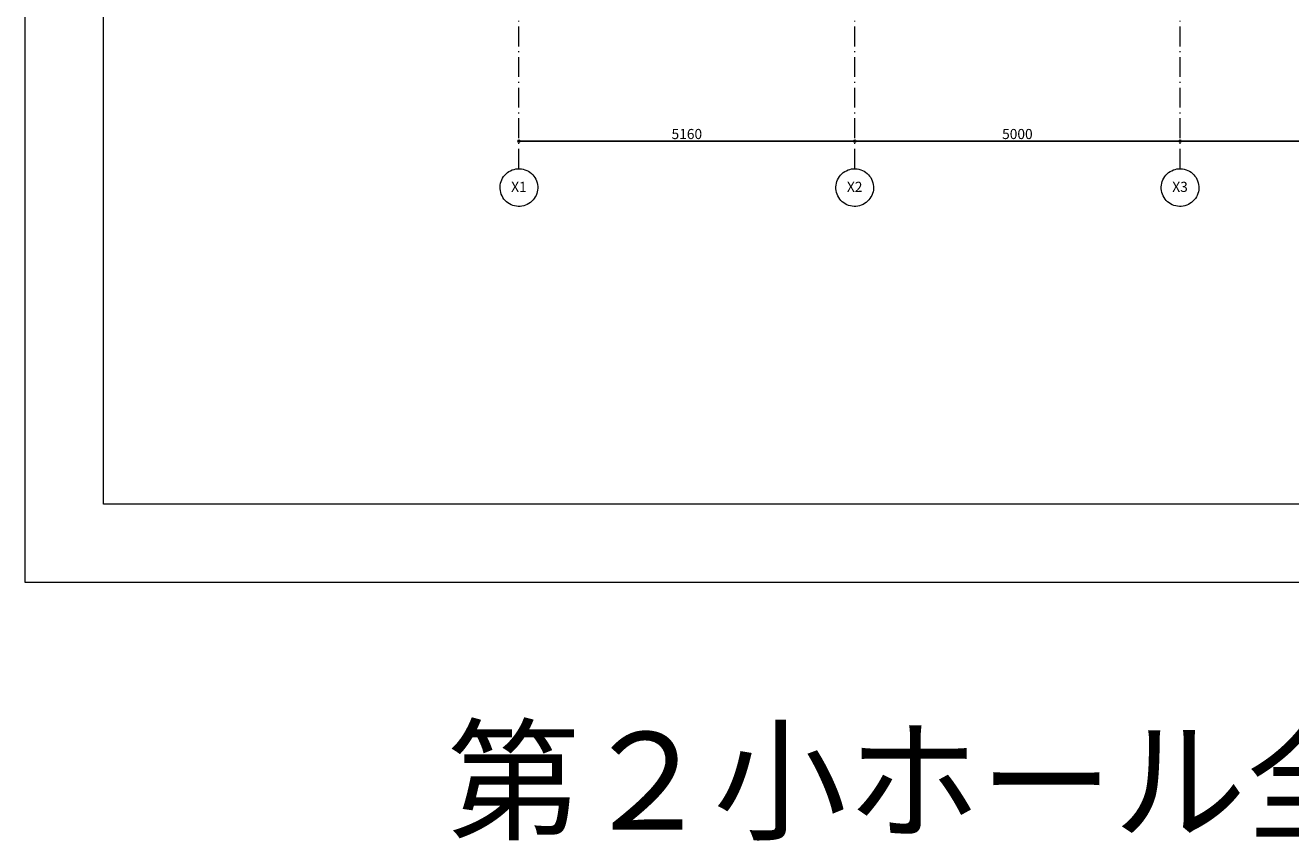
# Model space of a CAD drawing. Units: millimetres. Extents: x 955 to 42949, y 34585 to 68370.
# Drawn here: x 955 to 20401, y 34696 to 47234 of the extents above; entities that cross this region are included whole.
import ezdxf

# ---------------------------------------------------------------- set-up
doc = ezdxf.new("R2010")
doc.units = ezdxf.units.MM
doc.header["$LTSCALE"] = 100
doc.header["$PDMODE"] = 1
doc.header["$PDSIZE"] = -2
doc.linetypes.add('DASHED1', pattern=[0.125, 0.0625, -0.0625])
doc.linetypes.add('ISO-10 一点短鎖線', pattern=[4.699, 3.048, -0.762, 0.127, -0.762])
doc.layers.get('0').update_dxf_attribs({"lineweight": 5})
for name, color, linetype, lineweight in [('00_寸法-通り芯（舞台）', 3, 'DASHED1', 5), ('図枠', 7, 'Continuous', 5), ('文字', 7, 'Continuous', 5)]:
    doc.layers.add(name, color=color, linetype=linetype, lineweight=lineweight)
doc.styles.add('Helvetica Neue', font='Helvetica Neue.ttf')
doc.styles.add('Meiryo', font='Meiryo.ttf')
doc.styles.add('MS Gothic', font='MS Gothic.ttf')
doc.styles.get("Standard").update_dxf_attribs({"font": 'txt', "bigfont": 'BIGFONT.SHX'})
doc.dimstyles.new('割付上', dxfattribs={"dimtxt": 160, "dimasz": 29.920654, "dimexe": 30, "dimexo": 30, "dimgap": 30, "dimtad": 1, "dimdsep": 46, "dimtxsty": 'Helvetica Neue', "dimblk": 'VW_EMPTYBALL', "dimblk1": 'VW_EMPTYBALL', "dimblk2": 'VW_EMPTYBALL', "dimcen": 0, "dimazin": 0, "dimtfac": 1, "dimtix": 1, "dimtmove": 0, "dimatfit": 0, "dimldrblk": 'VW_EMPTYBALL', "dimfxl": 0, "dimfrac": 2, "dimtolj": 1, "dimarcsym": 0})

# ---------------------------------------------------------------- blocks, each defined once
blk = doc.blocks.new('VW_EMPTYBALL')
at = {"color": 0, "linetype": 'ByBlock', "lineweight": -2}
blk.add_line((0, 0), (-1, 0), dxfattribs=at)
blk.add_circle((0, 0), 0.5, dxfattribs=at)
blk = doc.blocks.new('*D52')
at = {"layer": '00_寸法-通り芯（舞台）', "color": 0, "linetype": 'Continuous', "lineweight": -2}
blk.add_line((13671, 45454), (8571, 45454), dxfattribs=at)
at = {"layer": 'Defpoints', "color": 0, "linetype": 'Continuous'}
for p in [(8541, 45454), (8541, 45454), (13701, 45454)]:
    blk.add_point(p, dxfattribs=at)
at = {"layer": '00_寸法-通り芯（舞台）', "color": 0, "linetype": 'Continuous', "lineweight": -2, "xscale": 29.920654296875, "yscale": 29.920654296875, "zscale": 29.920654296875, "rotation": 180}
blk.add_blockref('VW_EMPTYBALL', (8541, 45454), dxfattribs=at)
at = {"layer": '00_寸法-通り芯（舞台）', "color": 0, "linetype": 'Continuous', "lineweight": -2, "xscale": 29.920654296875, "yscale": 29.920654296875, "zscale": 29.920654296875}
blk.add_blockref('VW_EMPTYBALL', (13701, 45454), dxfattribs=at)
at = {"layer": '00_寸法-通り芯（舞台）', "color": 0, "linetype": 'Continuous', "lineweight": 5, "insert": (11121, 45565), "char_height": 155.2, "attachment_point": 5, "style": 'Meiryo'}
blk.add_mtext('\\A1;5160', dxfattribs=at)
blk = doc.blocks.new('*D53')
at = {"layer": '00_寸法-通り芯（舞台）', "color": 0, "linetype": 'Continuous', "lineweight": -2}
blk.add_line((18671, 45454), (13731, 45454), dxfattribs=at)
at = {"layer": 'Defpoints', "color": 0, "linetype": 'Continuous'}
for p in [(13701, 45454), (13701, 45454), (18701, 45454)]:
    blk.add_point(p, dxfattribs=at)
at = {"layer": '00_寸法-通り芯（舞台）', "color": 0, "linetype": 'Continuous', "lineweight": -2, "xscale": 29.920654296875, "yscale": 29.920654296875, "zscale": 29.920654296875, "rotation": 180}
blk.add_blockref('VW_EMPTYBALL', (13701, 45454), dxfattribs=at)
at = {"layer": '00_寸法-通り芯（舞台）', "color": 0, "linetype": 'Continuous', "lineweight": -2, "xscale": 29.920654296875, "yscale": 29.920654296875, "zscale": 29.920654296875}
blk.add_blockref('VW_EMPTYBALL', (18701, 45454), dxfattribs=at)
at = {"layer": '00_寸法-通り芯（舞台）', "color": 0, "linetype": 'Continuous', "lineweight": 5, "insert": (16201, 45565), "char_height": 155.2, "attachment_point": 5, "style": 'Meiryo'}
blk.add_mtext('\\A1;5000', dxfattribs=at)
blk = doc.blocks.new('*D54')
at = {"layer": '00_寸法-通り芯（舞台）', "color": 0, "linetype": 'Continuous', "lineweight": -2}
blk.add_line((23671, 45454), (18731, 45454), dxfattribs=at)
at = {"layer": 'Defpoints', "color": 0, "linetype": 'Continuous'}
for p in [(18701, 45454), (18701, 45454), (23701, 45454)]:
    blk.add_point(p, dxfattribs=at)
at = {"layer": '00_寸法-通り芯（舞台）', "color": 0, "linetype": 'Continuous', "lineweight": -2, "xscale": 29.920654296875, "yscale": 29.920654296875, "zscale": 29.920654296875, "rotation": 180}
blk.add_blockref('VW_EMPTYBALL', (18701, 45454), dxfattribs=at)
at = {"layer": '00_寸法-通り芯（舞台）', "color": 0, "linetype": 'Continuous', "lineweight": -2, "xscale": 29.920654296875, "yscale": 29.920654296875, "zscale": 29.920654296875}
blk.add_blockref('VW_EMPTYBALL', (23701, 45454), dxfattribs=at)
at = {"layer": '00_寸法-通り芯（舞台）', "color": 0, "linetype": 'Continuous', "lineweight": 5, "insert": (21201, 45565), "char_height": 155.2, "attachment_point": 5, "style": 'Meiryo'}
blk.add_mtext('\\A1;5000', dxfattribs=at)

msp = doc.modelspace()

# ---------------------------------------------------------------- linework, layer by layer
at = {"layer": '00_寸法-通り芯（舞台）', "linetype": 'ISO-10 一点短鎖線'}
for p, q in [((8540.814, 45031.732), (8540.814, 62346.468)), ((13700.815, 45031.732), (13700.815, 62346.468)), ((18700.815, 45031.732), (18700.815, 62346.468))]:
    msp.add_line(p, q, dxfattribs=at)
at = {"layer": '00_寸法-通り芯（舞台）', "linetype": 'Continuous', "flags": 128}
for points in [[(8615.684, 44463.044), (8587.935, 44457.051), (8559.734, 44453.806), (8531.35, 44453.342), (8503.057, 44455.662), (8475.127, 44460.744), (8447.831, 44468.539), (8421.429, 44478.972), (8396.178, 44491.942), (8372.319, 44507.325), (8350.084, 44524.973), (8329.685, 44544.715), (8311.319, 44566.362), (8295.163, 44589.704), (8281.374, 44614.518), (8270.082, 44640.563), (8261.398, 44667.59), (8255.405, 44695.338), (8252.161, 44723.54), (8251.697, 44751.924), (8254.016, 44780.217), (8259.098, 44808.147), (8266.893, 44835.443), (8277.326, 44861.845), (8290.297, 44887.096), (8305.68, 44910.955), (8323.328, 44933.19), (8343.07, 44953.589), (8364.716, 44971.955), (8388.059, 44988.111), (8412.872, 45001.9), (8438.918, 45013.192), (8465.945, 45021.876), (8493.693, 45027.869), (8521.895, 45031.113), (8550.279, 45031.577), (8578.572, 45029.258), (8606.501, 45024.176), (8633.798, 45016.381), (8660.199, 45005.948), (8685.451, 44992.977), (8709.309, 44977.594), (8731.545, 44959.946), (8751.944, 44940.204), (8770.31, 44918.558), (8786.465, 44895.215), (8800.255, 44870.402), (8811.546, 44844.356), (8820.23, 44817.329), (8826.223, 44789.581), (8829.468, 44761.379), (8829.932, 44732.995), (8827.612, 44704.702), (8822.53, 44676.773), (8814.735, 44649.476), (8804.302, 44623.075), (8791.332, 44597.823), (8775.949, 44573.965), (8758.301, 44551.729), (8738.559, 44531.33), (8716.912, 44512.964), (8693.57, 44496.809), (8668.756, 44483.019), (8642.711, 44471.728)], [(13775.685, 44463.044), (13747.936, 44457.051), (13719.735, 44453.806), (13691.351, 44453.342), (13663.058, 44455.662), (13635.128, 44460.744), (13607.832, 44468.539), (13581.43, 44478.972), (13556.179, 44491.942), (13532.32, 44507.325), (13510.085, 44524.973), (13489.686, 44544.715), (13471.32, 44566.362), (13455.164, 44589.704), (13441.375, 44614.518), (13430.083, 44640.563), (13421.399, 44667.59), (13415.406, 44695.338), (13412.162, 44723.54), (13411.698, 44751.924), (13414.017, 44780.217), (13419.099, 44808.147), (13426.894, 44835.443), (13437.327, 44861.845), (13450.298, 44887.096), (13465.681, 44910.955), (13483.329, 44933.19), (13503.071, 44953.589), (13524.717, 44971.955), (13548.06, 44988.111), (13572.873, 45001.9), (13598.919, 45013.192), (13625.946, 45021.876), (13653.694, 45027.869), (13681.896, 45031.113), (13710.28, 45031.577), (13738.573, 45029.258), (13766.502, 45024.176), (13793.799, 45016.381), (13820.2, 45005.948), (13845.452, 44992.977), (13869.31, 44977.594), (13891.546, 44959.946), (13911.945, 44940.204), (13930.311, 44918.558), (13946.466, 44895.215), (13960.256, 44870.402), (13971.547, 44844.356), (13980.231, 44817.329), (13986.224, 44789.581), (13989.469, 44761.379), (13989.933, 44732.995), (13987.613, 44704.702), (13982.531, 44676.773), (13974.736, 44649.476), (13964.303, 44623.075), (13951.333, 44597.823), (13935.95, 44573.965), (13918.302, 44551.729), (13898.56, 44531.33), (13876.913, 44512.964), (13853.571, 44496.809), (13828.757, 44483.019), (13802.712, 44471.728)], [(18775.685, 44463.044), (18747.936, 44457.051), (18719.735, 44453.806), (18691.351, 44453.342), (18663.058, 44455.662), (18635.128, 44460.744), (18607.832, 44468.539), (18581.43, 44478.972), (18556.179, 44491.942), (18532.32, 44507.325), (18510.085, 44524.973), (18489.686, 44544.715), (18471.32, 44566.362), (18455.164, 44589.704), (18441.375, 44614.518), (18430.083, 44640.563), (18421.399, 44667.59), (18415.406, 44695.338), (18412.162, 44723.54), (18411.698, 44751.924), (18414.017, 44780.217), (18419.099, 44808.147), (18426.894, 44835.443), (18437.327, 44861.845), (18450.298, 44887.096), (18465.681, 44910.955), (18483.329, 44933.19), (18503.071, 44953.589), (18524.717, 44971.955), (18548.06, 44988.111), (18572.873, 45001.9), (18598.919, 45013.192), (18625.946, 45021.876), (18653.694, 45027.869), (18681.896, 45031.113), (18710.28, 45031.577), (18738.573, 45029.258), (18766.502, 45024.176), (18793.799, 45016.381), (18820.2, 45005.948), (18845.452, 44992.977), (18869.31, 44977.594), (18891.546, 44959.946), (18911.945, 44940.204), (18930.311, 44918.558), (18946.466, 44895.215), (18960.256, 44870.402), (18971.547, 44844.356), (18980.231, 44817.329), (18986.224, 44789.581), (18989.469, 44761.379), (18989.933, 44732.995), (18987.613, 44704.702), (18982.531, 44676.773), (18974.736, 44649.476), (18964.303, 44623.075), (18951.333, 44597.823), (18935.95, 44573.965), (18918.302, 44551.729), (18898.56, 44531.33), (18876.913, 44512.964), (18853.571, 44496.809), (18828.757, 44483.019), (18802.712, 44471.728)]]:
    msp.add_lwpolyline(points, close=True, dxfattribs=at)
at = {"layer": '図枠', "color": 7, "linetype": 'Continuous', "lineweight": 13, "flags": 128}
msp.add_lwpolyline([(954.713, 68370.451), (42949.379, 68370.451), (42949.379, 38677.851), (954.713, 38677.851)], close=True, dxfattribs=at)
at = {"layer": '図枠', "color": 7, "linetype": 'Continuous', "lineweight": 18, "flags": 128}
msp.add_lwpolyline([(2154.713, 39877.851), (2154.713, 67170.451), (41749.379, 67170.451), (41749.379, 39877.851)], close=True, dxfattribs=at)

# ---------------------------------------------------------------- texts
at = {"layer": '00_寸法-通り芯（舞台）', "char_height": 155.1671, "attachment_point": 2, "line_spacing_factor": 1.224422}
for s, insert in [('{\\fMeiryo|b0|i0|c128|p0;X1}', (8540.814, 44830.952)), ('{\\fMeiryo|b0|i0|c128|p0;X2}', (13700.815, 44830.952)), ('{\\fMeiryo|b0|i0|c128|p0;X3}', (18700.815, 44830.952))]:
    msp.add_mtext(s, dxfattribs=dict(at, insert=insert))
at = {"layer": '図枠', "flags": 1}
for tag, s in [('Auto_Generate_Page_Number', 'True'), ('Auto_Total_Num_Sheets', 'True'), ('Total_Num_Sheets', '2'), ('Scale', '1:100'), ('Sheet_Title', ''), ('Sheet_Number', ''), ('Status', ''), ('Zone', ''), ('Current_Plot_Date', ''), ('サンポートホール会場', '大ホール'), ('Page_Number', '2'), ('Plot_Date_Format', 'ManualEntry'), ('Number', ''), ('Publish_Date', ''), ('File_Name', '新第2小ホール断面図\u3000最終 v2022.vwx'), ('File_Name_Include_Path', 'False'), ('Recipients', ''), ('Project_Date', ''), ('Project_ID', ''), ('Project_Name', ''), ('Date', '2023/06/02'), ('Date', ''), ('Note', '')]:
    msp.add_attdef(tag, (8355.773, 43836.604), s, height=0.18, dxfattribs=at)
at = {"layer": '図枠', "color": 0, "flags": 1}
for tag, s in [('Auto_Generate_Page_Number', 'True'), ('Auto_Total_Num_Sheets', 'True'), ('Total_Num_Sheets', '2'), ('Scale', '1:1'), ('Sheet_Title', ''), ('Sheet_Number', ''), ('Status', ''), ('Zone', ''), ('Current_Plot_Date', ''), ('サンポートホール会場', '大ホール'), ('Page_Number', '1'), ('Plot_Date_Format', 'ManualEntry'), ('Number', ''), ('Publish_Date', ''), ('File_Name', '新第2小ホール断面図\u3000最終 v2022.vwx'), ('File_Name_Include_Path', 'False'), ('Recipients', ''), ('Project_Date', ''), ('Project_ID', ''), ('Project_Name', ''), ('Date', '2023/06/06'), ('Date', ''), ('Note', '')]:
    msp.add_attdef(tag, (1123.418, 40444.369), s, height=0.18, dxfattribs=at)
at = {"layer": '文字', "insert": (7439.185, 36378.485), "char_height": 1500, "attachment_point": 1, "style": 'MS Gothic'}
msp.add_mtext_dynamic_manual_height_columns('第２小ホール全体断面図', width=22160.75976, gutter_width=10000, heights=[0], dxfattribs=at)

# ---------------------------------------------------------------- dimensions: what is measured, and where the dimension line sits
at = {"layer": '00_寸法-通り芯（舞台）', "linetype": 'Continuous', "lineweight": 5}
for base, p1, p2, picture, middle in [((8540.814, 45453.966), (13700.815, 45453.966), (8540.814, 45453.966), '*D52', (11120.815, 45564.69)), ((13700.815, 45453.966), (18700.815, 45453.966), (13700.815, 45453.966), '*D53', (16200.815, 45564.69)), ((18700.815, 45453.966), (23700.815, 45453.966), (18700.815, 45453.966), '*D54', (21200.815, 45564.69))]:
    dim = msp.add_linear_dim(base=base, p1=p1, p2=p2, dimstyle='割付上', override={"dimtxt": 155.167101, "dimpost": '<>', "dimtxsty": 'Meiryo', "dimtmove": 2}, dxfattribs=at)
    dim.commit()
    dim.dimension.update_dxf_attribs({"geometry": picture, "text_midpoint": middle})

doc.saveas('drawing.dxf')
